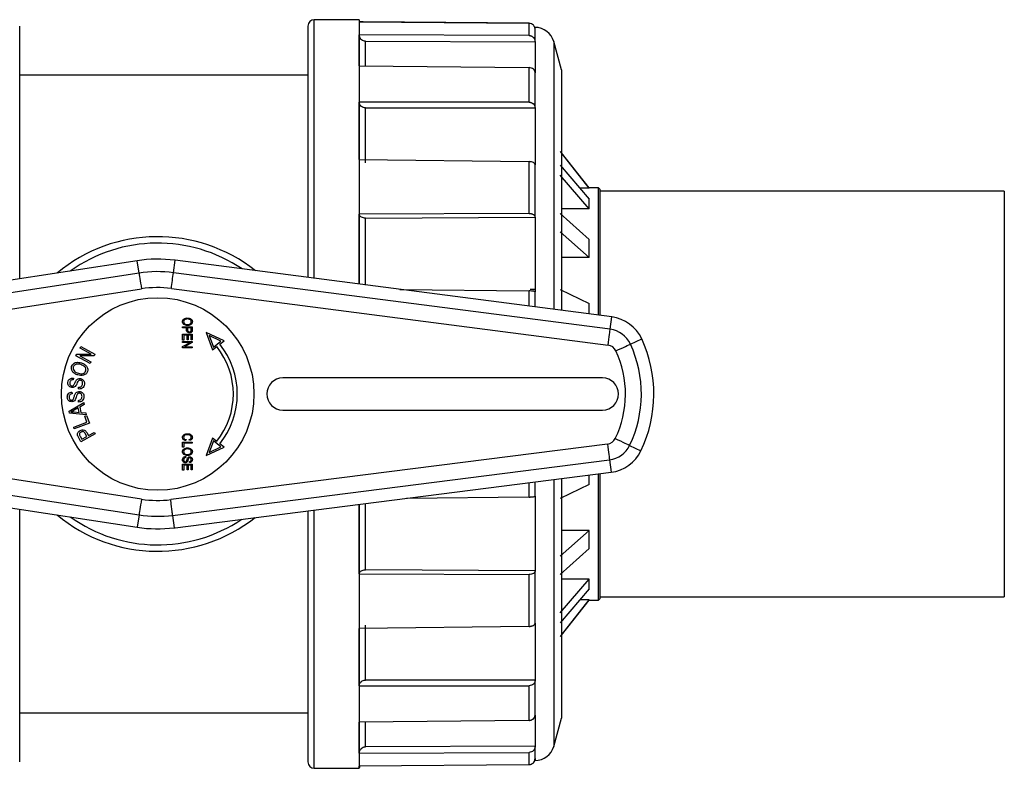
# Model space of a CAD drawing. Units: millimetres. Extents: x 21 to 6025, y 10 to 818.
# Drawn here: x 94 to 155, y 28 to 74 of the extents above; entities that cross this region are included whole.
import ezdxf

# ---------------------------------------------------------------- set-up
doc = ezdxf.new("R2010")
doc.units = ezdxf.units.MM

msp = doc.modelspace()

# ---------------------------------------------------------------- linework, layer by layer
at = {"color": 7, "linetype": 'Continuous', "lineweight": 25}
for p, q in [((114.923, 74.335), (112.123, 74.335)), ((114.923, 74.335), (114.923, 74.198)), ((114.923, 74.332), (114.924, 74.298)), ((93.763, 58.187), (93.763, 73.935)), ((111.723, 73.935), (111.723, 58.271)), ((115.173, 74.198), (114.923, 74.212)), ((114.923, 74.198), (114.923, 73.398)), ((114.923, 74.198), (125.486, 74.11)), ((125.486, 74.11), (115.173, 74.196)), ((125.486, 74.11), (125.486, 73.353)), ((125.883, 73.717), (125.883, 73.857)), ((125.883, 72.953), (125.883, 73.718)), ((114.923, 71.469), (114.923, 73.398)), ((125.486, 73.353), (114.923, 73.398)), ((115.32, 72.996), (125.883, 72.952)), ((125.883, 72.952), (125.883, 71.026)), ((127.523, 71.215), (127.04, 72.972)), ((114.923, 71.469), (114.923, 69.19)), ((114.923, 71.469), (125.486, 71.35)), ((125.486, 71.35), (125.486, 69.195)), ((127.523, 71.215), (127.523, 56.223)), ((111.723, 70.875), (93.763, 70.875)), ((125.883, 68.848), (125.883, 71.027)), ((125.486, 69.195), (114.923, 69.19)), ((114.923, 65.626), (114.923, 69.19)), ((115.32, 68.841), (125.883, 68.848)), ((125.883, 68.848), (125.883, 65.288)), ((129.243, 63.855), (127.523, 66.044)), ((114.923, 65.626), (114.923, 62.215)), ((114.923, 65.626), (125.486, 65.495)), ((125.486, 65.495), (125.486, 62.27)), ((125.883, 62.028), (125.883, 65.289)), ((127.451, 65.27), (129.243, 63.16)), ((129.243, 62.548), (127.451, 64.658)), ((129.243, 63.83), (128.674, 63.83)), ((129.843, 63.855), (129.243, 63.855)), ((129.243, 63.83), (129.243, 63.855)), ((129.923, 63.775), (129.843, 63.855)), ((129.843, 55.922), (129.843, 63.855)), ((129.923, 63.775), (129.923, 55.912)), ((155.123, 63.655), (129.923, 63.655)), ((155.123, 63.655), (155.123, 38.375)), ((129.243, 62.548), (129.243, 63.16)), ((125.486, 62.27), (114.923, 62.215)), ((114.923, 57.857), (114.923, 62.215)), ((115.32, 61.973), (125.883, 62.028)), ((125.883, 62.028), (125.883, 57.377)), ((127.451, 62.257), (129.243, 60.642)), ((129.243, 62.548), (127.523, 62.548)), ((129.243, 59.511), (127.451, 61.125)), ((129.243, 59.511), (129.243, 60.642)), ((101.082, 59.316), (84.165, 56.707)), ((101.201, 58.547), (101.082, 59.316)), ((103.343, 58.573), (103.443, 59.345)), ((130.657, 55.817), (103.443, 59.345)), ((129.243, 59.511), (127.523, 59.511)), ((101.201, 58.547), (84.284, 55.937)), ((130.557, 55.045), (103.343, 58.573)), ((84.435, 54.958), (101.352, 57.568)), ((103.215, 57.591), (130.43, 54.063)), ((117.449, 57.529), (125.486, 57.436)), ((125.883, 57.532), (125.571, 57.532)), ((125.883, 56.436), (125.883, 57.377)), ((127.451, 57.532), (129.243, 56.658)), ((129.243, 56), (129.243, 56.658)), ((130.557, 55.045), (130.657, 55.817)), ((103.917, 55.199), (104.517, 55.199)), ((103.917, 55.137), (103.917, 55.199)), ((104.159, 55.137), (103.917, 55.137)), ((103.917, 54.739), (104.517, 54.739)), ((103.917, 54.373), (103.917, 54.739)), ((104.19, 54.677), (103.987, 54.677)), ((103.987, 54.677), (103.987, 54.373)), ((104.159, 55.01), (104.159, 55.137)), ((104.19, 54.396), (104.19, 54.677)), ((104.447, 55.137), (104.229, 55.137)), ((104.229, 55.137), (104.229, 55.006)), ((104.447, 54.677), (104.26, 54.677)), ((104.26, 54.677), (104.26, 54.396)), ((104.447, 55.007), (104.447, 55.137)), ((104.447, 54.381), (104.447, 54.677)), ((104.517, 55.199), (104.517, 55.014)), ((104.517, 54.739), (104.517, 54.381)), ((105.392, 54.844), (105.787, 53.761)), ((106.5, 54.333), (105.392, 54.844)), ((105.565, 54.653), (105.832, 53.925)), ((106.297, 54.316), (105.565, 54.653)), ((103.987, 54.373), (103.917, 54.373)), ((103.917, 54.217), (103.917, 54.28)), ((103.917, 54.28), (104.517, 54.28)), ((103.917, 53.964), (104.395, 54.217)), ((104.395, 54.217), (103.917, 54.217)), ((104.517, 54.213), (104.039, 53.96)), ((104.26, 54.396), (104.19, 54.396)), ((104.517, 54.381), (104.447, 54.381)), ((104.517, 54.28), (104.517, 54.213)), ((105.832, 53.925), (106.297, 54.316)), ((106.232, 54.118), (106.5, 54.333)), ((131.82, 54.118), (132.526, 54.446)), ((97.263, 53.401), (97.316, 53.499)), ((98.146, 52.923), (97.263, 53.401)), ((97.316, 53.499), (98.216, 53.505)), ((98.402, 53.395), (97.502, 53.39)), ((97.502, 53.39), (98.196, 53.015)), ((97.522, 53.88), (97.572, 53.971)), ((98.216, 53.505), (97.522, 53.88)), ((97.572, 53.971), (98.455, 53.494)), ((98.455, 53.494), (98.402, 53.395)), ((103.917, 53.898), (103.917, 53.964)), ((104.517, 53.898), (103.917, 53.898)), ((104.039, 53.96), (104.517, 53.96)), ((104.517, 53.96), (104.517, 53.898)), ((105.787, 53.761), (106.04, 53.964)), ((98.196, 53.015), (98.146, 52.923)), ((97.108, 52.005), (97.103, 51.9)), ((130.083, 52.015), (110.163, 52.015)), ((97.02, 51.133), (97.032, 51.029)), ((97.42, 51.328), (97.423, 51.431)), ((96.84, 49.944), (97.758, 50.475)), ((97.436, 50.513), (97.422, 50.616)), ((97.783, 50.353), (97.504, 50.198)), ((97.758, 50.475), (97.783, 50.353)), ((96.864, 49.829), (96.84, 49.944)), ((97.912, 49.719), (96.864, 49.829)), ((97.405, 50.144), (97.149, 50.004)), ((97.153, 49.9), (97.46, 49.87)), ((97.46, 49.87), (97.405, 50.144)), ((97.504, 50.198), (97.573, 49.861)), ((97.573, 49.861), (97.889, 49.833)), ((97.889, 49.833), (97.912, 49.719)), ((110.163, 50.015), (130.083, 50.015)), ((97.127, 48.955), (97.955, 49.26)), ((98.103, 49.199), (97.165, 48.854)), ((97.816, 49.639), (97.927, 49.68)), ((97.955, 49.26), (97.816, 49.639)), ((97.927, 49.68), (98.103, 49.199)), ((97.165, 48.854), (97.127, 48.955)), ((98.458, 48.53), (97.575, 48.044)), ((97.942, 48.371), (97.839, 48.558)), ((97.944, 48.614), (98.046, 48.428)), ((98.046, 48.428), (98.405, 48.626)), ((98.405, 48.626), (98.458, 48.53)), ((97.575, 48.044), (97.424, 48.317)), ((97.524, 48.383), (97.626, 48.197)), ((97.626, 48.197), (97.942, 48.371)), ((130.393, 47.891), (103.173, 44.433)), ((103.917, 48.022), (104.517, 48.022)), ((103.917, 47.711), (103.917, 48.022)), ((104.517, 47.96), (103.987, 47.96)), ((103.987, 47.96), (103.987, 47.711)), ((104.127, 48.17), (104.112, 48.108)), ((104.345, 48.116), (104.33, 48.178)), ((104.517, 48.022), (104.517, 47.96)), ((105.787, 48.268), (105.392, 47.185)), ((105.832, 48.104), (105.565, 47.376)), ((106.04, 48.065), (105.787, 48.268)), ((106.297, 47.714), (105.832, 48.104)), ((106.5, 47.697), (106.232, 47.911)), ((103.987, 47.711), (103.917, 47.711)), ((105.392, 47.185), (106.5, 47.697)), ((105.565, 47.376), (106.297, 47.714)), ((131.775, 47.815), (132.476, 47.477)), ((101.352, 44.461), (84.435, 47.071)), ((103.294, 43.45), (130.518, 46.909)), ((103.917, 46.643), (104.517, 46.643)), ((103.917, 46.277), (103.917, 46.643)), ((104.112, 47.118), (104.12, 47.056)), ((104.345, 46.744), (104.338, 46.807)), ((104.517, 46.643), (104.517, 46.285)), ((130.518, 46.909), (130.616, 46.137)), ((84.284, 46.092), (101.201, 43.482)), ((103.451, 42.685), (130.616, 46.137)), ((103.987, 46.277), (103.917, 46.277)), ((104.19, 46.581), (103.987, 46.581)), ((103.987, 46.581), (103.987, 46.277)), ((104.19, 46.3), (104.19, 46.581)), ((104.26, 46.3), (104.19, 46.3)), ((104.447, 46.581), (104.26, 46.581)), ((104.26, 46.581), (104.26, 46.3)), ((104.447, 46.285), (104.447, 46.581)), ((104.517, 46.285), (104.447, 46.285)), ((129.843, 38.175), (129.843, 46.038)), ((129.923, 46.049), (129.923, 38.255)), ((125.883, 44.652), (125.883, 45.535)), ((127.523, 45.744), (127.523, 30.815)), ((129.243, 45.371), (129.243, 45.962)), ((84.165, 45.323), (101.082, 42.713)), ((129.243, 45.371), (127.451, 44.497)), ((125.486, 44.594), (117.871, 44.505)), ((125.883, 44.652), (125.883, 40.001)), ((93.763, 28.095), (93.763, 43.842)), ((111.723, 43.736), (111.723, 28.095)), ((114.923, 39.814), (114.923, 44.143)), ((101.201, 43.482), (101.082, 42.713)), ((103.294, 43.45), (103.392, 42.678)), ((103.392, 42.678), (103.451, 42.685)), ((127.451, 40.904), (129.243, 42.519)), ((129.243, 42.519), (127.523, 42.519)), ((129.243, 41.387), (129.243, 42.519)), ((129.243, 41.387), (127.451, 39.772)), ((125.883, 40.001), (115.32, 40.056)), ((125.883, 36.74), (125.883, 40.001)), ((114.923, 39.814), (114.923, 36.403)), ((114.923, 39.814), (125.486, 39.759)), ((125.486, 39.759), (125.486, 36.534)), ((127.451, 37.371), (129.243, 39.481)), ((129.243, 39.481), (127.523, 39.481)), ((129.243, 38.869), (129.243, 39.481)), ((129.243, 38.869), (127.451, 36.759)), ((127.523, 35.985), (129.243, 38.175)), ((129.243, 38.2), (128.674, 38.2)), ((129.243, 38.175), (129.243, 38.2)), ((129.243, 38.175), (129.843, 38.175)), ((129.843, 38.175), (129.923, 38.255)), ((129.923, 38.375), (155.123, 38.375)), ((125.486, 36.534), (114.923, 36.403)), ((114.923, 32.839), (114.923, 36.403)), ((125.883, 36.741), (125.883, 33.182)), ((125.883, 33.182), (115.32, 33.188)), ((125.883, 31.002), (125.883, 33.181)), ((114.923, 32.839), (114.923, 30.56)), ((114.923, 32.839), (125.486, 32.834)), ((125.486, 32.834), (125.486, 30.679)), ((93.763, 31.155), (111.723, 31.155)), ((125.883, 31.003), (125.883, 29.077)), ((127.04, 29.057), (127.523, 30.815)), ((125.486, 30.679), (114.923, 30.56)), ((114.923, 28.632), (114.923, 30.56)), ((125.883, 29.077), (115.32, 29.034)), ((125.883, 28.311), (125.883, 29.076)), ((114.923, 28.632), (125.486, 28.676)), ((114.923, 28.632), (114.923, 27.831)), ((125.486, 28.676), (125.486, 27.919)), ((125.883, 28.312), (125.883, 28.173)), ((112.123, 27.695), (114.923, 27.695)), ((125.486, 27.919), (114.923, 27.831)), ((114.923, 27.695), (114.923, 27.831))]:
    msp.add_line(p, q, dxfattribs=at)
at = {"color": 8, "linetype": 'Continuous', "lineweight": 25}
for p, q in [((112.123, 58.22), (112.123, 74.335)), ((127.04, 72.972), (127.04, 56.286)), ((125.486, 57.436), (125.486, 56.487)), ((125.486, 45.485), (125.486, 44.594)), ((127.04, 45.682), (127.04, 29.057)), ((112.123, 27.695), (112.123, 43.787))]:
    msp.add_line(p, q, dxfattribs=at)
at = {"color": 7, "linetype": 'Continuous', "lineweight": 25, "flags": 128}
for points in [[(125.486, 74.11), (125.497, 74.109), (125.509, 74.109)], [(125.509, 73.352), (125.497, 73.353), (125.486, 73.353)], [(125.486, 71.35), (125.497, 71.35), (125.509, 71.35)], [(125.509, 69.195), (125.497, 69.195), (125.486, 69.195)], [(129.243, 63.83), (127.499, 66.053), (127.451, 66.113)], [(125.486, 65.495), (125.497, 65.495), (125.509, 65.495)], [(125.509, 62.27), (125.497, 62.27), (125.486, 62.27)], [(101.201, 58.547), (101.207, 58.507), (101.218, 58.437), (101.233, 58.339), (101.252, 58.217), (101.274, 58.074), (101.298, 57.914), (101.324, 57.744), (101.352, 57.568)], [(125.486, 57.436), (125.497, 57.435), (125.509, 57.435)], [(130.43, 54.063), (130.453, 54.239), (130.475, 54.41), (130.496, 54.57), (130.514, 54.713), (130.53, 54.836), (130.543, 54.934), (130.552, 55.004), (130.557, 55.045)], [(130.922, 53.702), (131.083, 53.777), (131.239, 53.849), (131.385, 53.917), (131.517, 53.978), (131.629, 54.03), (131.719, 54.071), (131.783, 54.101), (131.82, 54.118)], [(130.393, 47.891), (130.415, 47.715), (130.437, 47.544), (130.457, 47.384), (130.476, 47.241), (130.491, 47.118), (130.504, 47.02), (130.513, 46.949), (130.518, 46.909)], [(130.882, 48.244), (131.043, 48.167), (131.198, 48.092), (131.343, 48.022), (131.473, 47.959), (131.585, 47.906), (131.674, 47.863), (131.738, 47.832), (131.775, 47.815)], [(101.352, 44.461), (101.324, 44.285), (101.298, 44.115), (101.274, 43.956), (101.252, 43.812), (101.233, 43.69), (101.218, 43.592), (101.207, 43.522), (101.201, 43.482)], [(125.509, 44.594), (125.497, 44.594), (125.486, 44.594)], [(125.486, 39.759), (125.497, 39.759), (125.509, 39.759)], [(127.451, 35.916), (127.499, 35.977), (129.243, 38.2)], [(125.509, 36.535), (125.497, 36.534), (125.486, 36.534)], [(125.486, 32.834), (125.497, 32.834), (125.509, 32.834)], [(125.509, 30.68), (125.497, 30.679), (125.486, 30.679)], [(125.486, 28.676), (125.497, 28.676), (125.509, 28.677)], [(114.945, 27.83), (114.93, 27.775), (114.923, 27.697)], [(125.509, 27.92), (125.497, 27.92), (125.486, 27.919)]]:
    msp.add_lwpolyline(points, dxfattribs=at)
at = {"color": 7, "linetype": 'Continuous', "lineweight": 25}
msp.add_circle((102.363, 51.015), 6, dxfattribs=at)
for centre, radius, start, end in [((112.123, 73.935), 0.4, 90, 180), ((125.883, 72.655), 1.2, 15.35964, 90), ((102.363, 51.015), 9.8, 51.61035, 129.77294), ((102.363, 51.015), 8.4, 82.61306, 98.77022), ((102.363, 51.015), 7.622, 82.61306, 98.77022), ((-201.443, 97.587), 307.273, 352.5209, 352.70555), ((102.363, 51.015), 6.631, 82.61306, 98.77022), ((130.349, 53.437), 2.4, 24.8647, 82.61306), ((130.349, 53.437), 1.622, 24.8647, 82.61306), ((102.363, 51.015), 4.96, 321.26879, 38.73121), ((130.349, 53.437), 0.631, 24.8647, 82.61306), ((125.123, 51.015), 7.382, 334.30943, 24.8647), ((125.123, 51.015), 8.16, 334.30943, 24.8647), ((102.363, 51.015), 4.714, 321.26879, 38.73121), ((125.123, 51.015), 6.391, 334.30943, 24.8647), ((110.163, 51.015), 1, 90, 180), ((130.083, 51.015), 1, 0, 90), ((110.163, 51.015), 1, 180, 270), ((130.083, 51.015), 1, 270, 0), ((130.313, 48.518), 0.631, 277.2407, 334.30943), ((130.313, 48.518), 1.622, 277.2407, 334.30943), ((130.313, 48.518), 2.4, 277.2407, 334.30943), ((102.363, 51.015), 6.631, 261.22978, 277.01963), ((102.363, 51.015), 9.8, 230.22706, 308.24401), ((102.363, 51.015), 7.622, 261.22978, 277.01963), ((102.363, 51.015), 8.4, 261.22978, 277.04012), ((125.883, 29.375), 1.2, 270, 344.64036), ((112.123, 28.095), 0.4, 180, 270)]:
    msp.add_arc(centre, radius, start, end, dxfattribs=at)
at = {"color": 8, "linetype": 'Continuous', "lineweight": 25}
for start, end in [(55.9444, 125.43888), (234.56112, 303.91006)]:
    msp.add_arc((102.363, 51.015), 9.4, start, end, dxfattribs=at)
at = {"color": 7, "linetype": 'Continuous', "lineweight": 25}
for points, knots in [([(114.923, 74.303), (114.923, 74.3), (114.923, 74.289), (114.923, 74.236), (114.923, 74.195)], [0, 0, 0, 0, 0.223872, 1, 1, 1, 1]), ([(125.883, 73.718), (125.882, 73.738), (125.88, 73.778), (125.867, 73.835), (125.845, 73.889), (125.815, 73.94), (125.758, 74.008), (125.659, 74.085), (125.559, 74.101), (125.509, 74.109)], [0, 0, 0, 0, 0.10289, 0.20216, 0.300102, 0.399102, 0.50147, 0.751083, 1, 1, 1, 1]), ([(114.923, 73.395), (114.923, 73.346), (114.923, 73.104), (114.923, 72.659), (114.923, 72.045), (114.923, 71.652), (114.923, 71.468)], [0, 0, 0, 0, 0.1015581, 0.5002423, 0.7656693, 1, 1, 1, 1]), ([(115.32, 72.996), (115.275, 73), (115.186, 73.009), (115.068, 73.078), (114.978, 73.178), (114.93, 73.29), (114.925, 73.365), (114.923, 73.395)], [0, 0, 0, 0, 0.212727, 0.425092, 0.638719, 0.854269, 1, 1, 1, 1]), ([(125.509, 73.352), (125.529, 73.35), (125.57, 73.346), (125.628, 73.329), (125.682, 73.303), (125.732, 73.269), (125.798, 73.207), (125.868, 73.104), (125.878, 73.004), (125.883, 72.953)], [0, 0, 0, 0, 0.1025074, 0.2014718, 0.2993025, 0.3984914, 0.5014321, 0.7502976, 1, 1, 1, 1]), ([(125.883, 71.027), (125.882, 71.043), (125.88, 71.076), (125.867, 71.123), (125.845, 71.168), (125.815, 71.209), (125.758, 71.266), (125.659, 71.329), (125.559, 71.343), (125.509, 71.35)], [0, 0, 0, 0, 0.10289, 0.20216, 0.300102, 0.399102, 0.50147, 0.751083, 1, 1, 1, 1]), ([(114.923, 69.188), (114.923, 69.08), (114.923, 68.548), (114.923, 67.673), (114.923, 66.577), (114.923, 65.93), (114.923, 65.626)], [0, 0, 0, 0, 0.101558, 0.500243, 0.765669, 1, 1, 1, 1]), ([(115.32, 68.841), (115.275, 68.845), (115.186, 68.853), (115.068, 68.912), (114.978, 68.999), (114.93, 69.096), (114.925, 69.161), (114.923, 69.188)], [0, 0, 0, 0, 0.212721, 0.425091, 0.638704, 0.854259, 1, 1, 1, 1]), ([(115.32, 65.416), (115.32, 65.701), (115.32, 66.323), (115.32, 67.387), (115.32, 68.235), (115.32, 68.747), (115.32, 68.841)], [0, 0, 0, 0, 0.228757, 0.500034, 0.907513, 1, 1, 1, 1]), ([(125.509, 69.195), (125.529, 69.193), (125.57, 69.19), (125.628, 69.175), (125.682, 69.153), (125.732, 69.123), (125.798, 69.07), (125.868, 68.98), (125.878, 68.892), (125.883, 68.848)], [0, 0, 0, 0, 0.102507, 0.201472, 0.299302, 0.398491, 0.501432, 0.750298, 1, 1, 1, 1]), ([(125.883, 65.289), (125.882, 65.299), (125.88, 65.32), (125.867, 65.35), (125.845, 65.378), (125.815, 65.404), (125.758, 65.44), (125.659, 65.481), (125.559, 65.49), (125.509, 65.495)], [0, 0, 0, 0, 0.10289, 0.20216, 0.300102, 0.399102, 0.50147, 0.751083, 1, 1, 1, 1]), ([(114.923, 62.214), (114.923, 62.063), (114.923, 61.322), (114.923, 60.151), (114.923, 58.838), (114.923, 58.134), (114.923, 57.857)], [0, 0, 0, 0, 0.108239, 0.533152, 0.816037, 1, 1, 1, 1]), ([(115.32, 61.973), (115.275, 61.976), (115.186, 61.981), (115.068, 62.021), (114.978, 62.082), (114.93, 62.15), (114.925, 62.195), (114.923, 62.214)], [0, 0, 0, 0, 0.212732, 0.4251, 0.638711, 0.854285, 1, 1, 1, 1]), ([(125.509, 62.27), (125.529, 62.269), (125.57, 62.267), (125.628, 62.256), (125.682, 62.241), (125.732, 62.221), (125.798, 62.183), (125.868, 62.121), (125.878, 62.059), (125.883, 62.028)], [0, 0, 0, 0, 0.102507, 0.201472, 0.299302, 0.398491, 0.501432, 0.750298, 1, 1, 1, 1]), ([(125.883, 57.377), (125.882, 57.38), (125.88, 57.386), (125.867, 57.394), (125.845, 57.401), (125.815, 57.409), (125.758, 57.419), (125.659, 57.43), (125.559, 57.433), (125.509, 57.435)], [0, 0, 0, 0, 0.10289, 0.20216, 0.300102, 0.399102, 0.50147, 0.751083, 1, 1, 1, 1]), ([(103.909, 55.515), (103.911, 55.534), (103.913, 55.573), (103.941, 55.639), (103.98, 55.671), (104.003, 55.691)], [0, 0, 0, 0, 0.280542, 0.5605955, 1, 1, 1, 1]), ([(104.001, 55.338), (103.972, 55.365), (103.919, 55.413), (103.912, 55.484), (103.909, 55.515)], [0, 0, 0, 0, 0.5591211, 1, 1, 1, 1]), ([(104.208, 55.69), (104.178, 55.688), (104.118, 55.685), (104.041, 55.647), (103.988, 55.586), (103.982, 55.539), (103.979, 55.515)], [0, 0, 0, 0, 0.281046, 0.560722, 0.780582, 1, 1, 1, 1]), ([(103.979, 55.515), (103.981, 55.494), (103.986, 55.453), (104.023, 55.401), (104.097, 55.347), (104.168, 55.342), (104.218, 55.339)], [0, 0, 0, 0, 0.186944, 0.373859, 0.560944, 1, 1, 1, 1]), ([(104.216, 55.277), (104.173, 55.279), (104.096, 55.283), (104.03, 55.321), (104.001, 55.338)], [0, 0, 0, 0, 0.560811, 1, 1, 1, 1]), ([(104.003, 55.691), (104.039, 55.712), (104.104, 55.747), (104.177, 55.751), (104.209, 55.752)], [0, 0, 0, 0, 0.559128, 1, 1, 1, 1]), ([(104.455, 55.514), (104.453, 55.535), (104.448, 55.578), (104.41, 55.631), (104.332, 55.684), (104.259, 55.688), (104.208, 55.69)], [0, 0, 0, 0, 0.1867774, 0.3735617, 0.5601732, 1, 1, 1, 1]), ([(104.209, 55.752), (104.251, 55.75), (104.333, 55.746), (104.44, 55.696), (104.513, 55.612), (104.521, 55.547), (104.525, 55.514)], [0, 0, 0, 0, 0.280827, 0.560664, 0.780502, 1, 1, 1, 1]), ([(104.525, 55.514), (104.522, 55.487), (104.516, 55.433), (104.469, 55.363), (104.374, 55.292), (104.281, 55.283), (104.216, 55.277)], [0, 0, 0, 0, 0.18707, 0.374143, 0.561411, 1, 1, 1, 1]), ([(104.218, 55.339), (104.244, 55.34), (104.291, 55.342), (104.335, 55.358), (104.354, 55.365)], [0, 0, 0, 0, 0.560726, 1, 1, 1, 1]), ([(104.354, 55.365), (104.369, 55.374), (104.4, 55.391), (104.443, 55.44), (104.45, 55.486), (104.455, 55.514)], [0, 0, 0, 0, 0.280882, 0.562264, 1, 1, 1, 1]), ([(104.343, 54.825), (104.315, 54.827), (104.259, 54.831), (104.19, 54.876), (104.161, 54.944), (104.159, 54.988), (104.159, 55.01)], [0, 0, 0, 0, 0.280616, 0.558846, 0.778805, 1, 1, 1, 1]), ([(104.229, 55.006), (104.229, 54.989), (104.231, 54.954), (104.256, 54.909), (104.299, 54.889), (104.326, 54.888), (104.34, 54.887)], [0, 0, 0, 0, 0.281106, 0.559138, 0.779333, 1, 1, 1, 1]), ([(104.34, 54.887), (104.357, 54.889), (104.392, 54.892), (104.436, 54.921), (104.446, 54.967), (104.447, 54.994), (104.447, 55.007)], [0, 0, 0, 0, 0.281036, 0.559589, 0.77873, 1, 1, 1, 1]), ([(104.505, 54.918), (104.497, 54.901), (104.479, 54.868), (104.42, 54.831), (104.372, 54.827), (104.343, 54.825)], [0, 0, 0, 0, 0.279245, 0.560162, 1, 1, 1, 1]), ([(104.517, 55.014), (104.517, 54.996), (104.517, 54.963), (104.509, 54.932), (104.505, 54.918)], [0, 0, 0, 0, 0.56053, 1, 1, 1, 1]), ([(96.996, 52.738), (97.015, 52.78), (97.052, 52.863), (97.163, 52.949), (97.354, 53.011), (97.505, 52.978), (97.612, 52.954)], [0, 0, 0, 0, 0.186906, 0.373785, 0.56106, 1, 1, 1, 1]), ([(97.341, 52.879), (97.313, 52.874), (97.255, 52.865), (97.184, 52.822), (97.132, 52.767), (97.114, 52.725), (97.105, 52.703)], [0, 0, 0, 0, 0.279918, 0.56027, 0.77991, 1, 1, 1, 1]), ([(97.575, 52.848), (97.532, 52.86), (97.456, 52.881), (97.376, 52.879), (97.341, 52.879)], [0, 0, 0, 0, 0.5594471, 1, 1, 1, 1]), ([(97.878, 52.455), (97.883, 52.478), (97.894, 52.523), (97.881, 52.616), (97.796, 52.761), (97.663, 52.813), (97.575, 52.848)], [0, 0, 0, 0, 0.125667, 0.251282, 0.50135, 1, 1, 1, 1]), ([(97.612, 52.954), (97.68, 52.929), (97.802, 52.884), (97.889, 52.789), (97.928, 52.747)], [0, 0, 0, 0, 0.560542, 1, 1, 1, 1]), ([(97.384, 52.199), (97.318, 52.224), (97.188, 52.272), (97.042, 52.405), (96.966, 52.575), (96.986, 52.683), (96.996, 52.738)], [0, 0, 0, 0, 0.281185, 0.560712, 0.780558, 1, 1, 1, 1]), ([(97.105, 52.703), (97.099, 52.68), (97.088, 52.634), (97.101, 52.538), (97.191, 52.39), (97.329, 52.34), (97.42, 52.306)], [0, 0, 0, 0, 0.125691, 0.251226, 0.50091, 1, 1, 1, 1]), ([(97.746, 52.19), (97.678, 52.176), (97.556, 52.153), (97.436, 52.185), (97.384, 52.199)], [0, 0, 0, 0, 0.559137, 1, 1, 1, 1]), ([(97.42, 52.306), (97.469, 52.293), (97.566, 52.267), (97.707, 52.283), (97.825, 52.347), (97.86, 52.419), (97.878, 52.455)], [0, 0, 0, 0, 0.281285, 0.560974, 0.780808, 1, 1, 1, 1]), ([(97.986, 52.421), (97.974, 52.391), (97.95, 52.33), (97.871, 52.241), (97.793, 52.209), (97.746, 52.19)], [0, 0, 0, 0, 0.280417, 0.560857, 1, 1, 1, 1]), ([(97.928, 52.747), (97.961, 52.689), (98.021, 52.587), (97.997, 52.472), (97.986, 52.421)], [0, 0, 0, 0, 0.559146, 1, 1, 1, 1]), ([(97.006, 51.414), (96.965, 51.424), (96.882, 51.444), (96.798, 51.534), (96.763, 51.639), (96.768, 51.706), (96.77, 51.739)], [0, 0, 0, 0, 0.27975, 0.558951, 0.779129, 1, 1, 1, 1]), ([(96.77, 51.739), (96.78, 51.783), (96.799, 51.872), (96.89, 51.968), (97.001, 52.008), (97.072, 52.006), (97.108, 52.005)], [0, 0, 0, 0, 0.280217, 0.559011, 0.778988, 1, 1, 1, 1]), ([(96.887, 51.727), (96.884, 51.702), (96.88, 51.651), (96.903, 51.582), (96.95, 51.533), (96.989, 51.524), (97.009, 51.52)], [0, 0, 0, 0, 0.281104, 0.560385, 0.779973, 1, 1, 1, 1]), ([(97.103, 51.9), (97.074, 51.9), (97.016, 51.899), (96.94, 51.86), (96.899, 51.795), (96.891, 51.75), (96.887, 51.727)], [0, 0, 0, 0, 0.280492, 0.559076, 0.779204, 1, 1, 1, 1]), ([(97.318, 51.645), (97.302, 51.609), (97.269, 51.537), (97.197, 51.451), (97.1, 51.41), (97.037, 51.413), (97.006, 51.414)], [0, 0, 0, 0, 0.281134, 0.560097, 0.779606, 1, 1, 1, 1]), ([(97.009, 51.52), (97.029, 51.518), (97.064, 51.516), (97.094, 51.534), (97.107, 51.543)], [0, 0, 0, 0, 0.560159, 1, 1, 1, 1]), ([(97.107, 51.543), (97.127, 51.568), (97.163, 51.615), (97.185, 51.669), (97.195, 51.692)], [0, 0, 0, 0, 0.558781, 1, 1, 1, 1]), ([(97.195, 51.692), (97.208, 51.724), (97.232, 51.779), (97.262, 51.832), (97.276, 51.855)], [0, 0, 0, 0, 0.560316, 1, 1, 1, 1]), ([(97.276, 51.855), (97.294, 51.877), (97.33, 51.923), (97.422, 51.976), (97.498, 51.974), (97.544, 51.973)], [0, 0, 0, 0, 0.280707, 0.5614, 1, 1, 1, 1]), ([(97.541, 51.867), (97.526, 51.868), (97.498, 51.87), (97.456, 51.857), (97.42, 51.833), (97.368, 51.764), (97.34, 51.698), (97.318, 51.645)], [0, 0, 0, 0, 0.124801, 0.249516, 0.374606, 0.49926, 1, 1, 1, 1]), ([(97.802, 51.618), (97.791, 51.569), (97.769, 51.469), (97.664, 51.366), (97.539, 51.322), (97.46, 51.326), (97.42, 51.328)], [0, 0, 0, 0, 0.28004, 0.559206, 0.779468, 1, 1, 1, 1]), ([(97.423, 51.431), (97.458, 51.431), (97.529, 51.432), (97.615, 51.485), (97.667, 51.56), (97.678, 51.614), (97.684, 51.641)], [0, 0, 0, 0, 0.280775, 0.559028, 0.7793, 1, 1, 1, 1]), ([(97.684, 51.641), (97.686, 51.67), (97.69, 51.726), (97.661, 51.801), (97.606, 51.852), (97.562, 51.862), (97.541, 51.867)], [0, 0, 0, 0, 0.280816, 0.560116, 0.779809, 1, 1, 1, 1]), ([(97.544, 51.973), (97.589, 51.961), (97.679, 51.939), (97.771, 51.841), (97.809, 51.727), (97.804, 51.655), (97.802, 51.618)], [0, 0, 0, 0, 0.279927, 0.558921, 0.779192, 1, 1, 1, 1]), ([(96.728, 50.816), (96.731, 50.862), (96.736, 50.952), (96.81, 51.061), (96.914, 51.12), (96.984, 51.128), (97.02, 51.133)], [0, 0, 0, 0, 0.280105, 0.559051, 0.779346, 1, 1, 1, 1]), ([(97.032, 51.029), (97.003, 51.024), (96.946, 51.014), (96.877, 50.963), (96.847, 50.892), (96.846, 50.846), (96.845, 50.823)], [0, 0, 0, 0, 0.280528, 0.559338, 0.779262, 1, 1, 1, 1]), ([(97.156, 50.838), (97.164, 50.871), (97.178, 50.929), (97.2, 50.986), (97.21, 51.011)], [0, 0, 0, 0, 0.559952, 1, 1, 1, 1]), ([(97.21, 51.011), (97.224, 51.036), (97.252, 51.086), (97.335, 51.153), (97.41, 51.163), (97.456, 51.17)], [0, 0, 0, 0, 0.280664, 0.561119, 1, 1, 1, 1]), ([(97.47, 51.065), (97.456, 51.063), (97.427, 51.061), (97.388, 51.042), (97.356, 51.012), (97.315, 50.936), (97.298, 50.866), (97.285, 50.811)], [0, 0, 0, 0, 0.125329, 0.249971, 0.374563, 0.499507, 1, 1, 1, 1]), ([(97.456, 51.17), (97.502, 51.165), (97.595, 51.157), (97.702, 51.076), (97.757, 50.969), (97.764, 50.896), (97.767, 50.86)], [0, 0, 0, 0, 0.279841, 0.558913, 0.779061, 1, 1, 1, 1]), ([(97.647, 50.865), (97.644, 50.893), (97.64, 50.949), (97.599, 51.019), (97.537, 51.06), (97.492, 51.063), (97.47, 51.065)], [0, 0, 0, 0, 0.280826, 0.559982, 0.779986, 1, 1, 1, 1]), ([(97.013, 50.533), (96.97, 50.536), (96.885, 50.542), (96.789, 50.619), (96.737, 50.717), (96.731, 50.783), (96.728, 50.816)], [0, 0, 0, 0, 0.2800524, 0.5589436, 0.7792592, 1, 1, 1, 1]), ([(96.845, 50.823), (96.847, 50.798), (96.851, 50.747), (96.884, 50.682), (96.939, 50.642), (96.979, 50.639), (96.999, 50.637)], [0, 0, 0, 0, 0.281047, 0.560345, 0.779838, 1, 1, 1, 1]), ([(96.999, 50.637), (97.019, 50.639), (97.054, 50.642), (97.081, 50.665), (97.093, 50.676)], [0, 0, 0, 0, 0.560882, 1, 1, 1, 1]), ([(97.285, 50.811), (97.275, 50.772), (97.254, 50.696), (97.195, 50.599), (97.106, 50.543), (97.044, 50.536), (97.013, 50.533)], [0, 0, 0, 0, 0.281154, 0.560122, 0.780132, 1, 1, 1, 1]), ([(97.093, 50.676), (97.108, 50.704), (97.136, 50.756), (97.15, 50.813), (97.156, 50.838)], [0, 0, 0, 0, 0.558521, 1, 1, 1, 1]), ([(97.422, 50.616), (97.457, 50.621), (97.527, 50.633), (97.604, 50.699), (97.643, 50.782), (97.646, 50.837), (97.647, 50.865)], [0, 0, 0, 0, 0.28078, 0.558984, 0.779385, 1, 1, 1, 1]), ([(97.767, 50.86), (97.764, 50.809), (97.758, 50.708), (97.67, 50.589), (97.554, 50.526), (97.475, 50.518), (97.436, 50.513)], [0, 0, 0, 0, 0.280142, 0.559195, 0.77937, 1, 1, 1, 1]), ([(97.149, 50.004), (97.113, 49.985), (97.05, 49.95), (96.985, 49.919), (96.956, 49.905)], [0, 0, 0, 0, 0.559724, 1, 1, 1, 1]), ([(96.956, 49.905), (96.993, 49.906), (97.059, 49.908), (97.124, 49.902), (97.153, 49.9)], [0, 0, 0, 0, 0.559998, 1, 1, 1, 1]), ([(97.363, 48.469), (97.363, 48.5), (97.362, 48.563), (97.417, 48.664), (97.484, 48.709), (97.525, 48.737)], [0, 0, 0, 0, 0.279737, 0.55996, 1, 1, 1, 1]), ([(97.584, 48.64), (97.56, 48.624), (97.513, 48.593), (97.472, 48.516), (97.492, 48.442), (97.513, 48.403), (97.524, 48.383)], [0, 0, 0, 0, 0.280327, 0.559096, 0.778364, 1, 1, 1, 1]), ([(97.525, 48.737), (97.568, 48.756), (97.653, 48.795), (97.791, 48.786), (97.887, 48.708), (97.925, 48.645), (97.944, 48.614)], [0, 0, 0, 0, 0.28042, 0.559229, 0.77906, 1, 1, 1, 1]), ([(97.839, 48.558), (97.824, 48.583), (97.794, 48.632), (97.721, 48.676), (97.645, 48.67), (97.604, 48.65), (97.584, 48.64)], [0, 0, 0, 0, 0.281105, 0.559091, 0.779255, 1, 1, 1, 1]), ([(103.909, 48.313), (103.913, 48.349), (103.92, 48.404), (103.968, 48.46), (104.056, 48.521), (104.148, 48.53), (104.221, 48.537)], [0, 0, 0, 0, 0.249331, 0.375212, 0.500845, 1, 1, 1, 1]), ([(104.221, 48.537), (104.261, 48.535), (104.341, 48.53), (104.444, 48.483), (104.513, 48.401), (104.521, 48.339), (104.525, 48.307)], [0, 0, 0, 0, 0.281126, 0.561065, 0.780398, 1, 1, 1, 1]), ([(97.424, 48.317), (97.41, 48.344), (97.383, 48.393), (97.369, 48.445), (97.363, 48.469)], [0, 0, 0, 0, 0.560295, 1, 1, 1, 1]), ([(104.112, 48.108), (104.083, 48.115), (104.026, 48.13), (103.957, 48.178), (103.915, 48.243), (103.911, 48.29), (103.909, 48.313)], [0, 0, 0, 0, 0.280931, 0.560175, 0.780114, 1, 1, 1, 1]), ([(104.221, 48.474), (104.166, 48.472), (104.083, 48.468), (104.005, 48.406), (103.982, 48.356), (103.98, 48.328), (103.979, 48.315)], [0, 0, 0, 0, 0.499472, 0.749071, 0.874292, 1, 1, 1, 1]), ([(103.979, 48.315), (103.982, 48.294), (103.988, 48.251), (104.041, 48.192), (104.095, 48.179), (104.127, 48.17)], [0, 0, 0, 0, 0.2800812, 0.5602423, 1, 1, 1, 1]), ([(104.455, 48.31), (104.451, 48.337), (104.446, 48.378), (104.411, 48.419), (104.345, 48.466), (104.276, 48.471), (104.221, 48.474)], [0, 0, 0, 0, 0.249392, 0.375438, 0.500933, 1, 1, 1, 1]), ([(104.33, 48.178), (104.348, 48.184), (104.383, 48.195), (104.426, 48.225), (104.451, 48.266), (104.453, 48.295), (104.455, 48.31)], [0, 0, 0, 0, 0.280634, 0.560483, 0.779928, 1, 1, 1, 1]), ([(104.525, 48.307), (104.522, 48.281), (104.516, 48.227), (104.452, 48.15), (104.386, 48.129), (104.345, 48.116)], [0, 0, 0, 0, 0.279935, 0.560344, 1, 1, 1, 1]), ([(103.909, 47.418), (103.911, 47.438), (103.913, 47.477), (103.941, 47.542), (103.98, 47.575), (104.003, 47.595)], [0, 0, 0, 0, 0.280542, 0.5605955, 1, 1, 1, 1]), ([(104.001, 47.242), (103.972, 47.269), (103.919, 47.317), (103.912, 47.388), (103.909, 47.418)], [0, 0, 0, 0, 0.559122, 1, 1, 1, 1]), ([(104.208, 47.594), (104.178, 47.592), (104.118, 47.589), (104.041, 47.551), (103.988, 47.49), (103.982, 47.443), (103.979, 47.419)], [0, 0, 0, 0, 0.281046, 0.560722, 0.780582, 1, 1, 1, 1]), ([(103.979, 47.419), (103.981, 47.398), (103.986, 47.357), (104.023, 47.305), (104.097, 47.251), (104.168, 47.246), (104.218, 47.243)], [0, 0, 0, 0, 0.1869436, 0.373859, 0.5609439, 1, 1, 1, 1]), ([(104.003, 47.595), (104.039, 47.615), (104.104, 47.651), (104.177, 47.655), (104.209, 47.656)], [0, 0, 0, 0, 0.5591277, 1, 1, 1, 1]), ([(104.455, 47.418), (104.453, 47.439), (104.448, 47.482), (104.41, 47.535), (104.332, 47.588), (104.259, 47.591), (104.208, 47.594)], [0, 0, 0, 0, 0.186778, 0.373561, 0.560173, 1, 1, 1, 1]), ([(104.209, 47.656), (104.251, 47.654), (104.333, 47.65), (104.44, 47.6), (104.513, 47.516), (104.521, 47.451), (104.525, 47.418)], [0, 0, 0, 0, 0.280827, 0.560664, 0.780503, 1, 1, 1, 1]), ([(104.525, 47.418), (104.522, 47.391), (104.516, 47.337), (104.469, 47.267), (104.374, 47.196), (104.281, 47.187), (104.216, 47.181)], [0, 0, 0, 0, 0.18707, 0.374143, 0.561412, 1, 1, 1, 1]), ([(104.218, 47.243), (104.244, 47.244), (104.291, 47.246), (104.335, 47.262), (104.354, 47.269)], [0, 0, 0, 0, 0.560726, 1, 1, 1, 1]), ([(104.354, 47.269), (104.369, 47.278), (104.4, 47.295), (104.443, 47.344), (104.45, 47.39), (104.455, 47.418)], [0, 0, 0, 0, 0.280882, 0.562263, 1, 1, 1, 1]), ([(103.909, 46.918), (103.912, 46.948), (103.917, 47.008), (103.971, 47.077), (104.041, 47.113), (104.088, 47.117), (104.112, 47.118)], [0, 0, 0, 0, 0.28008, 0.558861, 0.779371, 1, 1, 1, 1]), ([(104.084, 46.729), (104.057, 46.732), (104.003, 46.739), (103.942, 46.79), (103.913, 46.854), (103.91, 46.897), (103.909, 46.918)], [0, 0, 0, 0, 0.279403, 0.558769, 0.778993, 1, 1, 1, 1]), ([(104.12, 47.056), (104.099, 47.053), (104.057, 47.048), (104.009, 47.011), (103.983, 46.962), (103.981, 46.929), (103.979, 46.912)], [0, 0, 0, 0, 0.281043, 0.559558, 0.779701, 1, 1, 1, 1]), ([(103.979, 46.912), (103.98, 46.896), (103.982, 46.862), (104.006, 46.82), (104.042, 46.795), (104.069, 46.792), (104.082, 46.791)], [0, 0, 0, 0, 0.280883, 0.560496, 0.779832, 1, 1, 1, 1]), ([(104.216, 47.181), (104.173, 47.183), (104.096, 47.186), (104.03, 47.225), (104.001, 47.242)], [0, 0, 0, 0, 0.560811, 1, 1, 1, 1]), ([(104.082, 46.791), (104.091, 46.792), (104.108, 46.793), (104.132, 46.803), (104.151, 46.821), (104.177, 46.866), (104.187, 46.907), (104.195, 46.941)], [0, 0, 0, 0, 0.125041, 0.250041, 0.374898, 0.499627, 1, 1, 1, 1]), ([(104.227, 46.821), (104.219, 46.806), (104.203, 46.777), (104.155, 46.737), (104.111, 46.732), (104.084, 46.729)], [0, 0, 0, 0, 0.281329, 0.561708, 1, 1, 1, 1]), ([(104.195, 46.941), (104.202, 46.964), (104.215, 47.009), (104.251, 47.066), (104.305, 47.098), (104.342, 47.101), (104.36, 47.103)], [0, 0, 0, 0, 0.281051, 0.559663, 0.779435, 1, 1, 1, 1]), ([(104.258, 46.926), (104.253, 46.906), (104.245, 46.871), (104.233, 46.836), (104.227, 46.821)], [0, 0, 0, 0, 0.560158, 1, 1, 1, 1]), ([(104.298, 47.021), (104.288, 47.004), (104.269, 46.975), (104.262, 46.941), (104.258, 46.926)], [0, 0, 0, 0, 0.557954, 1, 1, 1, 1]), ([(104.359, 47.041), (104.347, 47.04), (104.324, 47.039), (104.306, 47.026), (104.298, 47.021)], [0, 0, 0, 0, 0.561075, 1, 1, 1, 1]), ([(104.338, 46.807), (104.355, 46.809), (104.39, 46.814), (104.433, 46.843), (104.452, 46.885), (104.454, 46.913), (104.455, 46.927)], [0, 0, 0, 0, 0.280695, 0.559374, 0.779107, 1, 1, 1, 1]), ([(104.525, 46.929), (104.523, 46.902), (104.518, 46.847), (104.472, 46.784), (104.409, 46.751), (104.367, 46.746), (104.345, 46.744)], [0, 0, 0, 0, 0.28, 0.558968, 0.779043, 1, 1, 1, 1]), ([(104.455, 46.927), (104.454, 46.942), (104.452, 46.974), (104.43, 47.014), (104.396, 47.037), (104.371, 47.039), (104.359, 47.041)], [0, 0, 0, 0, 0.281175, 0.560793, 0.780828, 1, 1, 1, 1]), ([(104.36, 47.103), (104.386, 47.1), (104.436, 47.095), (104.493, 47.048), (104.521, 46.988), (104.524, 46.949), (104.525, 46.929)], [0, 0, 0, 0, 0.279873, 0.558987, 0.779044, 1, 1, 1, 1]), ([(103.294, 43.45), (103.293, 43.456), (103.292, 43.466), (103.289, 43.494), (103.284, 43.532), (103.278, 43.579), (103.271, 43.637), (103.263, 43.704), (103.253, 43.787), (103.239, 43.895), (103.222, 44.039), (103.199, 44.222), (103.182, 44.36), (103.173, 44.433)], [0, 0, 0, 0, 0.0674684, 0.1362692, 0.2064023, 0.2778678, 0.3506655, 0.4247953, 0.5002573, 0.5951077, 0.7100315, 0.8450049, 1, 1, 1, 1]), ([(125.509, 44.594), (125.529, 44.595), (125.57, 44.596), (125.628, 44.599), (125.682, 44.603), (125.732, 44.608), (125.798, 44.617), (125.868, 44.631), (125.878, 44.645), (125.883, 44.652)], [0, 0, 0, 0, 0.102507, 0.201472, 0.299302, 0.398491, 0.501432, 0.750298, 1, 1, 1, 1]), ([(114.923, 44.143), (114.923, 44.089), (114.923, 43.393), (114.923, 42.292), (114.923, 40.91), (114.923, 40.167), (114.923, 39.818)], [0, 0, 0, 0, 0.035839, 0.463688, 0.748528, 1, 1, 1, 1]), ([(114.923, 39.816), (114.927, 39.843), (114.936, 39.898), (115.006, 39.971), (115.109, 40.026), (115.22, 40.053), (115.293, 40.055), (115.32, 40.056)], [0, 0, 0, 0, 0.218463, 0.43695, 0.654157, 0.86933, 1, 1, 1, 1]), ([(125.883, 40.001), (125.882, 39.988), (125.88, 39.963), (125.867, 39.928), (125.845, 39.894), (125.815, 39.862), (125.758, 39.82), (125.659, 39.773), (125.559, 39.764), (125.509, 39.759)], [0, 0, 0, 0, 0.10289, 0.20216, 0.300102, 0.399102, 0.50147, 0.751083, 1, 1, 1, 1]), ([(114.923, 36.405), (114.923, 36.273), (114.923, 35.621), (114.923, 34.673), (114.923, 33.631), (114.923, 33.095), (114.923, 32.843)], [0, 0, 0, 0, 0.1015601, 0.5002471, 0.7656709, 1, 1, 1, 1]), ([(115.32, 33.188), (115.32, 33.424), (115.32, 33.942), (115.32, 34.953), (115.32, 35.871), (115.32, 36.497), (115.32, 36.613)], [0, 0, 0, 0, 0.228754, 0.500035, 0.907515, 1, 1, 1, 1]), ([(125.509, 36.535), (125.529, 36.536), (125.57, 36.538), (125.628, 36.548), (125.682, 36.561), (125.732, 36.579), (125.798, 36.611), (125.868, 36.664), (125.878, 36.715), (125.883, 36.74)], [0, 0, 0, 0, 0.102507, 0.201472, 0.299302, 0.398491, 0.501432, 0.750298, 1, 1, 1, 1]), ([(114.923, 32.842), (114.927, 32.881), (114.936, 32.96), (115.006, 33.065), (115.109, 33.143), (115.22, 33.182), (115.293, 33.186), (115.32, 33.188)], [0, 0, 0, 0, 0.218466, 0.436959, 0.654168, 0.869333, 1, 1, 1, 1]), ([(125.883, 33.181), (125.882, 33.163), (125.88, 33.128), (125.867, 33.076), (125.845, 33.028), (125.815, 32.983), (125.758, 32.922), (125.659, 32.855), (125.559, 32.841), (125.509, 32.834)], [0, 0, 0, 0, 0.10289, 0.20216, 0.300102, 0.399102, 0.50147, 0.751083, 1, 1, 1, 1]), ([(125.509, 30.68), (125.529, 30.681), (125.57, 30.685), (125.628, 30.699), (125.682, 30.72), (125.732, 30.748), (125.798, 30.798), (125.868, 30.881), (125.878, 30.962), (125.883, 31.002)], [0, 0, 0, 0, 0.102507, 0.201472, 0.299302, 0.398491, 0.501432, 0.750298, 1, 1, 1, 1]), ([(114.923, 30.563), (114.923, 30.482), (114.923, 30.083), (114.923, 29.542), (114.923, 28.999), (114.923, 28.751), (114.923, 28.635)], [0, 0, 0, 0, 0.101556, 0.500247, 0.765669, 1, 1, 1, 1]), ([(114.923, 28.634), (114.927, 28.68), (114.936, 28.77), (115.006, 28.891), (115.109, 28.981), (115.22, 29.027), (115.293, 29.032), (115.32, 29.034)], [0, 0, 0, 0, 0.218472, 0.436959, 0.65416, 0.86933, 1, 1, 1, 1]), ([(125.883, 29.076), (125.882, 29.055), (125.88, 29.015), (125.867, 28.956), (125.845, 28.901), (125.815, 28.849), (125.758, 28.779), (125.659, 28.701), (125.559, 28.685), (125.509, 28.677)], [0, 0, 0, 0, 0.10289, 0.20216, 0.300102, 0.399102, 0.50147, 0.751083, 1, 1, 1, 1]), ([(125.509, 27.92), (125.529, 27.922), (125.57, 27.927), (125.628, 27.944), (125.682, 27.969), (125.732, 28.002), (125.798, 28.063), (125.868, 28.164), (125.878, 28.262), (125.883, 28.311)], [0, 0, 0, 0, 0.102507, 0.201472, 0.299302, 0.398491, 0.501432, 0.750298, 1, 1, 1, 1]), ([(114.923, 27.834), (114.923, 27.816), (114.923, 27.759), (114.923, 27.745), (114.923, 27.736)], [0, 0, 0, 0, 0.314759, 1, 1, 1, 1])]:
    msp.add_open_spline(points, degree=3, knots=knots, dxfattribs=at)
at = {"color": 8, "linetype": 'Continuous', "lineweight": 25}
for points, knots in [([(115.32, 71.464), (115.32, 71.527), (115.32, 71.791), (115.32, 72.285), (115.32, 72.719), (115.32, 72.952), (115.32, 72.996)], [0, 0, 0, 0, 0.097335, 0.414839, 0.89175, 1, 1, 1, 1]), ([(115.32, 57.805), (115.32, 58.056), (115.32, 58.725), (115.32, 59.994), (115.32, 61.129), (115.32, 61.841), (115.32, 61.973)], [0, 0, 0, 0, 0.173784, 0.464398, 0.900921, 1, 1, 1, 1]), ([(115.32, 40.056), (115.32, 40.383), (115.32, 41.099), (115.32, 42.442), (115.32, 43.502), (115.32, 44.163), (115.32, 44.193)], [0, 0, 0, 0, 0.246737, 0.539336, 0.978842, 1, 1, 1, 1]), ([(115.32, 29.034), (115.32, 29.144), (115.32, 29.384), (115.32, 29.873), (115.32, 30.315), (115.32, 30.565)], [0, 0, 0, 0, 0.268224, 0.586306, 1, 1, 1, 1])]:
    msp.add_open_spline(points, degree=3, knots=knots, dxfattribs=at)

doc.saveas('drawing.dxf')
